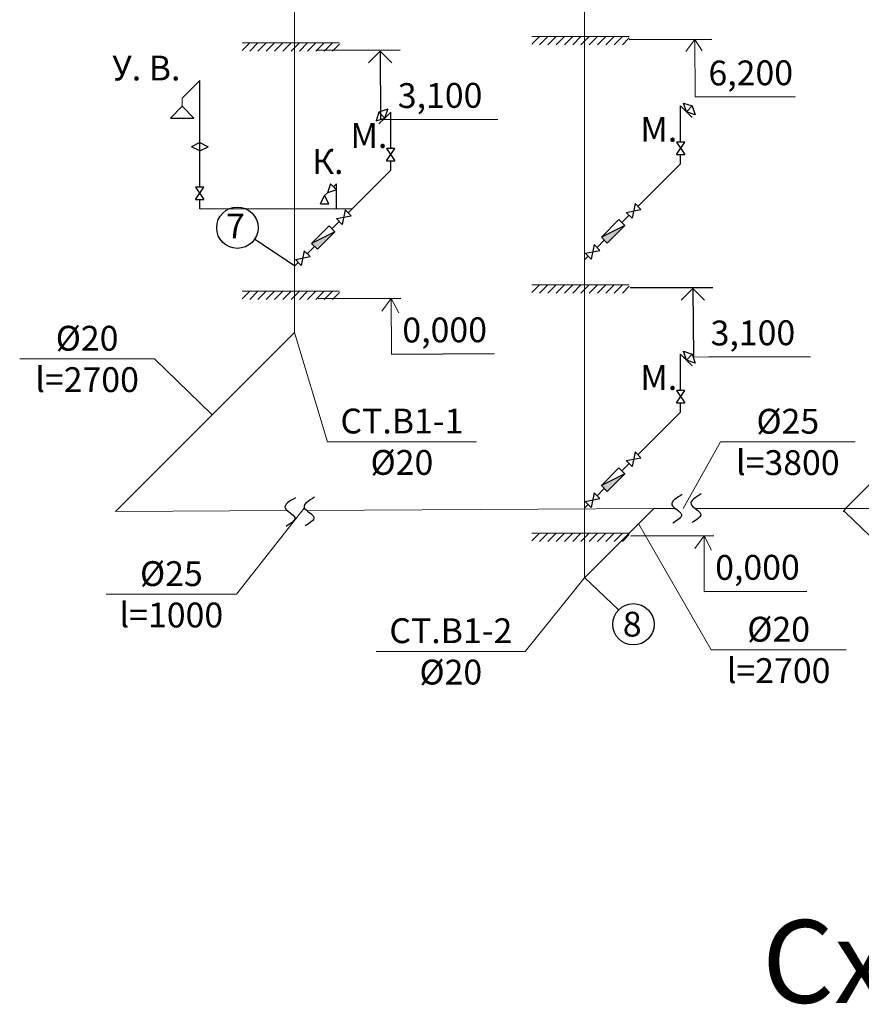
# Model space of a CAD drawing. Units: millimetres. Extents: x -66254 to 2188, y -192606 to 1283.
# Drawn here: x 802 to 904, y 997 to 1116 of the extents above; entities that cross this region are included whole.
import ezdxf
from ezdxf.enums import TextEntityAlignment as Align

# ---------------------------------------------------------------- set-up
doc = ezdxf.new("R2010")
doc.units = ezdxf.units.MM
for name, color, linetype in [('Размеры', 250, 'Continuous'), ('Тонкие линии', 7, 'Continuous'), ('Трубы', 7, 'Continuous')]:
    doc.layers.add(name, color=color, linetype=linetype)
for name, color, linetype, lineweight in [('Сплошная тонкая', 7, 'Continuous', 9), ('Стены наружние', 7, 'Continuous', 40), ('тонкая', 7, 'Continuous', 5)]:
    doc.layers.add(name, color=color, linetype=linetype, lineweight=lineweight)
doc.styles.add('3мм', font='GOST_A.TTF', dxfattribs={"height": 3})
doc.styles.add('ASHADE', font='simplex', dxfattribs={"height": 0.2})
doc.styles.add('гост', font='isocpeur.ttf')
doc.styles.add('Заполнение осн.надп', font='isocpeur.ttf', dxfattribs={"width": 0.8, "oblique": 15, "height": 3})

# ---------------------------------------------------------------- blocks, each defined once
blk = doc.blocks.new('vcBlockPos')
at = {"color": 0, "linetype": 'ByBlock', "lineweight": -2, "style": 'Заполнение осн.надп'}
blk.add_attdef('ПОЗИЦИЯ', text='', height=3, dxfattribs=at).set_placement((0, 0), align=Align.BOTTOM_CENTER)
at = {"color": 0, "linetype": 'ByBlock', "lineweight": -2, "style": 'Заполнение осн.надп', "flags": 1}
blk.add_attdef('КОЛИЧЕСТВО', text='', height=3, dxfattribs=at).set_placement((0, 0), align=Align.RIGHT)
at = {"color": 0, "linetype": 'ByBlock', "lineweight": -2, "style": 'Заполнение осн.надп'}
blk.add_attdef('НТЕКСТ', text='', height=3, dxfattribs=at).set_placement((0, 0), align=Align.TOP_CENTER)

msp = doc.modelspace()

# ---------------------------------------------------------------- hatches: boundary and pattern name
at = {"layer": 'Тонкие линии'}
h = msp.add_hatch(dxfattribs=at)
h.set_pattern_fill('JIS_WOOD', color=256, style=0)
h.set_pattern_definition([(45, (151.59845, 1199.32945), (-0.5, 0.5), [])])
h.paths.add_polyline_path([(869.883214, 1112.657016), (873.883214, 1112.657016), (874.883214, 1113.657016), (869.883214, 1113.657016)])
h.paths.add_polyline_path([(873.883214, 1112.657016), (875.764671, 1112.657016), (875.764671, 1113.657016), (874.883214, 1113.657016)])
h.paths.add_polyline_path([(864.001758, 1112.657016), (869.883214, 1112.657016), (869.883214, 1113.657016), (864.001758, 1113.657016)])
h = msp.add_hatch(dxfattribs=at)
h.set_pattern_fill('JIS_WOOD', color=256, style=0)
h.set_pattern_definition([(45, (116.5773, 1198.5732), (-0.5, 0.5), [])])
h.paths.add_polyline_path([(834.862029, 1111.90079), (838.862029, 1111.90079), (839.862029, 1112.90079), (834.862029, 1112.90079)])
h.paths.add_polyline_path([(838.862029, 1111.90079), (840.743485, 1111.90079), (840.743485, 1112.90079), (839.862029, 1112.90079)])
h.paths.add_polyline_path([(828.980572, 1111.90079), (834.862029, 1111.90079), (834.862029, 1112.90079), (828.980572, 1112.90079)])
h = msp.add_hatch(color=256, dxfattribs=at)
h.set_gradient(color2=(0, 0, 0), one_color=1)
h.paths.add_polyline_path([(837.371884, 1088.663597), (838.07899, 1087.95649), (840.200311, 1090.07781)])
h = msp.add_hatch(color=256, dxfattribs=at)
h.set_gradient(color2=(0, 0, 0), one_color=1)
h.paths.add_polyline_path([(872.393069, 1089.419824), (873.100176, 1088.712717), (875.221497, 1090.834037)])
h = msp.add_hatch(dxfattribs=at)
h.set_pattern_fill('JIS_WOOD', color=256, style=0)
h.set_pattern_definition([(45, (116.5773, 1168.5732), (-0.5, 0.5), [])])
h.paths.add_polyline_path([(834.862029, 1081.90079), (838.862029, 1081.90079), (839.862029, 1082.90079), (834.862029, 1082.90079)])
h.paths.add_polyline_path([(838.862029, 1081.90079), (840.743485, 1081.90079), (840.743485, 1082.90079), (839.862029, 1082.90079)])
h.paths.add_polyline_path([(828.980572, 1081.90079), (834.862029, 1081.90079), (834.862029, 1082.90079), (828.980572, 1082.90079)])
h = msp.add_hatch(dxfattribs=at)
h.set_pattern_fill('JIS_WOOD', color=256, style=0)
h.set_pattern_definition([(45, (151.59845, 1169.32945), (-0.5, 0.5), [])])
h.paths.add_polyline_path([(869.883214, 1082.657016), (873.883214, 1082.657016), (874.883214, 1083.657016), (869.883214, 1083.657016)])
h.paths.add_polyline_path([(873.883214, 1082.657016), (875.764671, 1082.657016), (875.764671, 1083.657016), (874.883214, 1083.657016)])
h.paths.add_polyline_path([(864.001758, 1082.657016), (869.883214, 1082.657016), (869.883214, 1083.657016), (864.001758, 1083.657016)])
h = msp.add_hatch(color=256, dxfattribs=at)
h.set_gradient(color2=(0, 0, 0), one_color=1)
h.paths.add_polyline_path([(872.393069, 1059.419824), (873.100176, 1058.712717), (875.221497, 1060.834037)])
h = msp.add_hatch(dxfattribs=at)
h.set_pattern_fill('JIS_WOOD', color=256, style=0)
h.set_pattern_definition([(45, (151.59845, 1139.32945), (-0.5, 0.5), [])])
h.paths.add_polyline_path([(869.883214, 1052.657016), (873.883214, 1052.657016), (874.883214, 1053.657016), (869.883214, 1053.657016)])
h.paths.add_polyline_path([(873.883214, 1052.657016), (875.764671, 1052.657016), (875.764671, 1053.657016), (874.883214, 1053.657016)])
h.paths.add_polyline_path([(864.001758, 1052.657016), (869.883214, 1052.657016), (869.883214, 1053.657016), (864.001758, 1053.657016)])

# ---------------------------------------------------------------- linework, layer by layer
at = {"color": 0}
for p, q in [((885.744577, 1113.320908), (875.744643, 1113.28451)), ((848.066151, 1112.010285), (838.066217, 1111.973886)), ((845.64785, 1111.91056), (844.238793, 1110.491209)), ((845.64785, 1111.91056), (845.714638, 1103.634161)), ((845.64785, 1111.91056), (847.067202, 1110.501504)), ((885.072211, 1106.368001), (895.814262, 1106.4071)), ((885.853772, 1083.321107), (875.853838, 1083.284709)), ((883.435471, 1083.221383), (882.026414, 1081.802031)), ((883.435471, 1083.221383), (883.502259, 1074.944983)), ((883.435471, 1083.221383), (884.854823, 1081.812326)), ((848.175347, 1082.010484), (838.175413, 1081.974085)), ((847.025097, 1075.306458), (859.426802, 1075.351598)), ((885.962968, 1053.321306), (875.963034, 1053.284907)), ((884.812718, 1046.61728), (897.214424, 1046.66242))]:
    msp.add_line(p, q, dxfattribs=at)
at = {"color": 0, "lineweight": 5}
for p, q in [((883.67672, 1113.313382), (882.580806, 1111.866465)), ((883.702018, 1106.363013), (883.67672, 1113.313382)), ((883.67672, 1113.313382), (884.576415, 1111.942495)), ((885.072211, 1106.368001), (883.702018, 1106.363013)), ((847.545717, 1103.640826), (845.714638, 1103.634161)), ((847.545717, 1103.640826), (859.86588, 1103.640826)), ((847.000711, 1082.006208), (845.875198, 1080.49398)), ((847.025097, 1075.306458), (847.000711, 1082.006208)), ((847.000711, 1082.006208), (847.904148, 1080.29883)), ((885.333338, 1074.951648), (883.502259, 1074.944983)), ((885.333338, 1074.951648), (897.653501, 1074.951648)), ((884.788332, 1053.31703), (883.662819, 1051.804803)), ((884.812718, 1046.61728), (884.788332, 1053.31703)), ((884.788332, 1053.31703), (885.691769, 1051.609652))]:
    msp.add_line(p, q, dxfattribs=at)
at = {"layer": 'Сплошная тонкая'}
for p, q in [((814.051689, 1056.636296), (813.703785, 1056.288392)), ((836.787867, 1056.414261), (878.72957, 1056.642954)), ((878.72957, 1056.642954), (881.333196, 1056.641379)), ((883.720484, 1056.639936), (919.888548, 1056.618063)), ((901.986615, 1056.7639), (901.57965, 1056.245006)), ((813.703785, 1056.288392), (834.426934, 1056.401388)), ((870.356789, 1048.676436), (870.356789, 1048.270173))]:
    msp.add_line(p, q, dxfattribs=at)
for points in [[(835.335603, 1077.92021), (839.294577, 1064.706126), (857.294577, 1064.706126)], [(825.335497, 1067.989382), (818.408365, 1074.711509), (802.122651, 1074.711509)], [(882.272242, 1056.62835), (886.768584, 1064.679808), (903.054299, 1064.679808)], [(836.503907, 1056.664074), (828.301672, 1046.270941), (812.587386, 1046.270941)], [(876.927163, 1054.729618), (885.661644, 1039.552001), (901.947359, 1039.552001)], [(870.310216, 1048.2236), (863.203013, 1039.371772), (845.203013, 1039.371772)]]:
    msp.add_lwpolyline(points, dxfattribs=at)
at = {"layer": 'тонкая'}
for p, q in [((870.356789, 1113.657016), (870.356789, 1143.657016)), ((835.335603, 1112.90079), (835.335603, 1142.90079)), ((870.356789, 1113.657016), (870.356789, 1116.676436)), ((875.764671, 1113.657016), (864.001758, 1113.657016)), ((870.356789, 1083.657016), (870.356789, 1113.657016)), ((840.743485, 1112.90079), (828.980572, 1112.90079)), ((835.335603, 1082.90079), (835.335603, 1112.90079)), ((823.873173, 1108.357692), (821.751853, 1106.236372)), ((821.751853, 1106.236372), (821.751853, 1105.236372)), ((877.294359, 1093.613919), (881.961686, 1098.280401)), ((842.273173, 1092.857692), (846.940501, 1097.524175)), ((876.812487, 1093.132134), (877.294359, 1093.613919)), ((842.273173, 1092.857692), (823.873173, 1092.857692)), ((840.373173, 1092.857692), (840.373173, 1093.329271)), ((842.273173, 1092.857692), (840.373173, 1092.857692)), ((841.791301, 1092.375907), (842.273173, 1092.857692)), ((840.730641, 1091.315247), (839.846757, 1090.431364)), ((875.751827, 1092.071474), (874.867943, 1091.187591)), ((872.746623, 1089.06627), (871.862739, 1088.182387)), ((837.725437, 1088.310043), (836.841554, 1087.42616)), ((835.780893, 1086.3655), (835.335603, 1085.92021)), ((870.802079, 1087.121727), (870.356789, 1086.676436)), ((835.335603, 1077.92021), (835.335603, 1085.92021)), ((840.743485, 1082.90079), (828.980572, 1082.90079)), ((875.764671, 1083.657016), (864.001758, 1083.657016)), ((870.356789, 1053.657016), (870.356789, 1083.657016)), ((814.051689, 1056.636296), (835.335603, 1077.92021)), ((877.294359, 1063.613919), (881.961686, 1068.280401)), ((901.986615, 1056.7639), (910.405968, 1065.183254)), ((876.812487, 1063.132134), (877.294359, 1063.613919)), ((875.751827, 1062.071474), (874.867943, 1061.187591)), ((872.746623, 1059.06627), (871.862739, 1058.182387)), ((870.310216, 1048.2236), (878.72957, 1056.642954)), ((870.802079, 1057.121727), (870.356789, 1056.676436)), ((870.356789, 1048.676436), (870.356789, 1056.676436)), ((875.764671, 1053.657016), (864.001758, 1053.657016))]:
    msp.add_line(p, q, dxfattribs=at)
at = {"layer": 'Тонкие линии'}
for p, q in [((874.51439, 1091.541144), (872.393069, 1089.419824)), ((875.221497, 1090.834037), (874.51439, 1091.541144)), ((839.493204, 1090.784917), (837.371884, 1088.663597)), ((840.200311, 1090.07781), (837.371884, 1088.663597)), ((838.07899, 1087.95649), (840.200311, 1090.07781)), ((840.200311, 1090.07781), (839.493204, 1090.784917)), ((875.221497, 1090.834037), (872.393069, 1089.419824)), ((873.100176, 1088.712717), (875.221497, 1090.834037)), ((837.371884, 1088.663597), (838.07899, 1087.95649)), ((872.393069, 1089.419824), (873.100176, 1088.712717)), ((874.51439, 1061.541144), (872.393069, 1059.419824)), ((875.221497, 1060.834037), (874.51439, 1061.541144)), ((875.221497, 1060.834037), (872.393069, 1059.419824)), ((873.100176, 1058.712717), (875.221497, 1060.834037)), ((872.393069, 1059.419824), (873.100176, 1058.712717))]:
    msp.add_line(p, q, dxfattribs=at)
at = {"layer": 'Тонкие линии', "lineweight": -3}
for p, q in [((835.226909, 1086.018166), (830.499338, 1089.177853)), ((901.743061, 1056.276714), (905.846889, 1052.340707)), ((870.353191, 1048.311623), (874.457019, 1044.375615))]:
    msp.add_line(p, q, dxfattribs=at)
for centre in [(828.420831, 1090.567029), (876.261292, 1042.645125)]:
    msp.add_circle(centre, 2.5, dxfattribs=at)
at = {"layer": 'Трубы'}
for p, q in [((823.873173, 1100.857692), (823.873173, 1108.357692)), ((881.961686, 1100.905401), (881.961686, 1105.280401)), ((881.961686, 1105.280401), (882.668793, 1104.573295)), ((882.668793, 1104.573295), (882.31524, 1105.633955)), ((882.31524, 1105.633955), (883.3759, 1105.280401)), ((882.668793, 1104.573295), (883.3759, 1105.280401)), ((883.3759, 1105.280401), (883.729453, 1104.219741)), ((821.751853, 1105.236372), (820.337639, 1103.822159)), ((821.751853, 1105.236372), (823.166067, 1103.822159)), ((845.526287, 1104.524175), (845.172734, 1103.463514)), ((846.586947, 1104.877728), (845.526287, 1104.524175)), ((846.233394, 1103.817068), (845.526287, 1104.524175)), ((846.233394, 1103.817068), (846.586947, 1104.877728)), ((846.940501, 1104.524175), (846.233394, 1103.817068)), ((846.940501, 1100.149175), (846.940501, 1104.524175)), ((882.668793, 1104.573295), (883.3759, 1103.866188)), ((883.729453, 1104.219741), (882.668793, 1104.573295)), ((820.337639, 1103.822159), (823.166067, 1103.822159)), ((845.172734, 1103.463514), (846.233394, 1103.817068)), ((846.233394, 1103.817068), (845.526287, 1103.109961)), ((823.873173, 1100.857692), (822.873173, 1100.357692)), ((823.873173, 1099.857692), (823.873173, 1100.857692)), ((823.873173, 1100.857692), (824.873173, 1100.357692)), ((882.461686, 1100.905401), (881.461686, 1100.905401)), ((881.461686, 1100.905401), (882.461686, 1099.405401)), ((881.461686, 1099.405401), (882.461686, 1100.905401)), ((823.873173, 1099.857692), (822.873173, 1100.357692)), ((823.873173, 1099.857692), (824.873173, 1100.357692)), ((823.873173, 1095.482692), (823.873173, 1099.857692)), ((847.440501, 1100.149175), (846.440501, 1100.149175)), ((846.440501, 1100.149175), (847.440501, 1098.649175)), ((846.440501, 1098.649175), (847.440501, 1100.149175)), ((881.461686, 1099.405401), (882.461686, 1099.405401)), ((881.961686, 1098.280401), (881.961686, 1099.405401)), ((846.440501, 1098.649175), (847.440501, 1098.649175)), ((846.940501, 1097.524175), (846.940501, 1098.649175)), ((839.666067, 1095.857693), (839.312513, 1094.797033)), ((840.373173, 1095.150586), (839.666067, 1095.857693)), ((840.373173, 1095.857693), (840.01962, 1095.50414)), ((840.373173, 1092.857693), (840.373173, 1095.857693)), ((824.373173, 1095.482692), (823.373173, 1095.482692)), ((823.373173, 1095.482692), (824.373173, 1093.982692)), ((823.373173, 1093.982692), (824.373173, 1095.482692)), ((839.312513, 1094.797033), (838.95896, 1094.443479)), ((840.373173, 1095.150586), (839.312513, 1094.797033)), ((823.373173, 1093.982692), (824.373173, 1093.982692)), ((823.873173, 1092.857692), (823.873173, 1093.982692)), ((838.459513, 1093.443203), (838.95896, 1094.443479)), ((838.459513, 1093.443203), (839.459513, 1093.443756)), ((839.459513, 1093.443756), (838.95896, 1094.443479)), ((876.458933, 1093.485688), (876.10538, 1091.717921)), ((877.16604, 1092.778581), (876.458933, 1093.485688)), ((841.437748, 1092.729461), (841.084194, 1090.961694)), ((842.144854, 1092.022354), (841.437748, 1092.729461)), ((875.398273, 1092.425027), (877.16604, 1092.778581)), ((875.398273, 1092.425027), (876.10538, 1091.717921)), ((840.377088, 1091.668801), (842.144854, 1092.022354)), ((840.377088, 1091.668801), (841.084194, 1090.961694)), ((836.488, 1087.779713), (836.134447, 1086.011946)), ((837.195107, 1087.072607), (836.488, 1087.779713)), ((870.448526, 1087.47528), (872.216293, 1087.828833)), ((870.448526, 1087.47528), (871.155633, 1086.768173)), ((871.509186, 1088.53594), (871.155633, 1086.768173)), ((872.216293, 1087.828833), (871.509186, 1088.53594)), ((835.42734, 1086.719053), (837.195107, 1087.072607)), ((835.42734, 1086.719053), (836.134447, 1086.011946)), ((882.668793, 1074.573295), (882.31524, 1075.633955)), ((882.31524, 1075.633955), (883.3759, 1075.280401)), ((881.961686, 1070.905401), (881.961686, 1075.280401)), ((881.961686, 1075.280401), (882.668793, 1074.573295)), ((882.668793, 1074.573295), (883.3759, 1075.280401)), ((882.668793, 1074.573295), (883.3759, 1073.866188)), ((883.729453, 1074.219741), (882.668793, 1074.573295)), ((883.3759, 1075.280401), (883.729453, 1074.219741)), ((882.461686, 1070.905401), (881.461686, 1070.905401)), ((881.461686, 1070.905401), (882.461686, 1069.405401)), ((881.461686, 1069.405401), (882.461686, 1070.905401)), ((881.461686, 1069.405401), (882.461686, 1069.405401)), ((881.961686, 1068.280401), (881.961686, 1069.405401)), ((875.398273, 1062.425027), (877.16604, 1062.778581)), ((876.458933, 1063.485688), (876.10538, 1061.717921)), ((877.16604, 1062.778581), (876.458933, 1063.485688)), ((875.398273, 1062.425027), (876.10538, 1061.717921)), ((870.448526, 1057.47528), (872.216293, 1057.828833)), ((871.509186, 1058.53594), (871.155633, 1056.768173)), ((872.216293, 1057.828833), (871.509186, 1058.53594)), ((870.448526, 1057.47528), (871.155633, 1056.768173))]:
    msp.add_line(p, q, dxfattribs=at)
at = {"layer": 'Трубы', "lineweight": 30}
for points in [[(835.43757, 1057.940877), (834.191826, 1056.695133), (835.355718, 1055.531241), (834.300125, 1054.475648)], [(837.743112, 1058.001591), (836.497368, 1056.755847), (837.66126, 1055.591955), (836.605667, 1054.536361)], [(882.156811, 1058.334008), (880.911067, 1057.088263), (882.074959, 1055.924371), (881.019366, 1054.868778)], [(884.462353, 1058.394721), (883.216609, 1057.148977), (884.380501, 1055.985085), (883.324908, 1054.929492)]]:
    msp.add_spline(points, degree=3, dxfattribs=at)

# ---------------------------------------------------------------- block references
at = {"layer": 'Сплошная тонкая'}
ref = msp.add_blockref('vcBlockPos', (810.265508, 1074.711509), dxfattribs=dict(at, xscale=-1))
ref.add_attrib('ПОЗИЦИЯ', 'Ø20', dxfattribs={"layer": '0', "color": 0, "linetype": 'ByBlock', "lineweight": -2, "height": 3, "style": 'ASHADE'}).set_placement((810.265508, 1075.711509), align=Align.CENTER)
ref.add_attrib('НТЕКСТ', 'l=2700', dxfattribs={"layer": '0', "color": 0, "linetype": 'ByBlock', "lineweight": -2, "height": 3, "style": 'ASHADE'}).set_placement((810.265508, 1073.711509), align=Align.TOP_CENTER)
ref = msp.add_blockref('vcBlockPos', (848.294577, 1064.706126), dxfattribs=at)
ref.add_attrib('ПОЗИЦИЯ', 'СТ.В1-1', dxfattribs={"layer": '0', "color": 0, "linetype": 'ByBlock', "lineweight": -2, "height": 3, "style": 'ASHADE'}).set_placement((848.294577, 1065.706126), align=Align.CENTER)
ref.add_attrib('НТЕКСТ', 'Ø20', dxfattribs={"layer": '0', "color": 0, "linetype": 'ByBlock', "lineweight": -2, "height": 3, "style": 'ASHADE'}).set_placement((848.294577, 1063.706126), align=Align.TOP_CENTER)
ref = msp.add_blockref('vcBlockPos', (894.911442, 1064.679808), dxfattribs=at)
ref.add_attrib('ПОЗИЦИЯ', 'Ø25', dxfattribs={"layer": '0', "color": 0, "linetype": 'ByBlock', "lineweight": -2, "height": 3, "style": 'ASHADE'}).set_placement((894.911442, 1065.679808), align=Align.CENTER)
ref.add_attrib('НТЕКСТ', 'l=3800', dxfattribs={"layer": '0', "color": 0, "linetype": 'ByBlock', "lineweight": -2, "height": 3, "style": 'ASHADE'}).set_placement((894.911442, 1063.679808), align=Align.TOP_CENTER)
ref = msp.add_blockref('vcBlockPos', (820.444529, 1046.270941), dxfattribs=dict(at, xscale=-1))
ref.add_attrib('ПОЗИЦИЯ', 'Ø25', dxfattribs={"layer": '0', "color": 0, "linetype": 'ByBlock', "lineweight": -2, "height": 3, "style": 'ASHADE'}).set_placement((820.444529, 1047.270941), align=Align.CENTER)
ref.add_attrib('НТЕКСТ', 'l=1000', dxfattribs={"layer": '0', "color": 0, "linetype": 'ByBlock', "lineweight": -2, "height": 3, "style": 'ASHADE'}).set_placement((820.444529, 1045.270941), align=Align.TOP_CENTER)
ref = msp.add_blockref('vcBlockPos', (854.203013, 1039.371772), dxfattribs=dict(at, xscale=-1))
ref.add_attrib('ПОЗИЦИЯ', 'СТ.В1-2', dxfattribs={"layer": '0', "color": 0, "linetype": 'ByBlock', "lineweight": -2, "height": 3, "style": 'ASHADE'}).set_placement((854.203013, 1040.371772), align=Align.CENTER)
ref.add_attrib('НТЕКСТ', 'Ø20', dxfattribs={"layer": '0', "color": 0, "linetype": 'ByBlock', "lineweight": -2, "height": 3, "style": 'ASHADE'}).set_placement((854.203013, 1038.371772), align=Align.TOP_CENTER)
ref = msp.add_blockref('vcBlockPos', (893.804501, 1039.552001), dxfattribs=at)
ref.add_attrib('ПОЗИЦИЯ', 'Ø20', dxfattribs={"layer": '0', "color": 0, "linetype": 'ByBlock', "lineweight": -2, "height": 3, "style": 'ASHADE'}).set_placement((893.804501, 1040.552001), align=Align.CENTER)
ref.add_attrib('НТЕКСТ', 'l=2700', dxfattribs={"layer": '0', "color": 0, "linetype": 'ByBlock', "lineweight": -2, "height": 3, "style": 'ASHADE'}).set_placement((893.804501, 1038.552001), align=Align.TOP_CENTER)

# ---------------------------------------------------------------- texts
at = {"color": 0, "char_height": 3, "width": 12.4275, "attachment_point": 5, "rotation": 0.20854858, "style": '3мм'}
for s, insert in [('6,200', (890.434137, 1108.887534)), ('3,100', (852.907643, 1106.160359)), ('0,000', (853.460732, 1077.829899)), ('3,100', (890.695264, 1077.471181)), ('0,000', (891.248353, 1049.140721))]:
    msp.add_mtext(s, dxfattribs=dict(at, insert=insert))
at = {"layer": 'Размеры', "char_height": 3, "attachment_point": 5, "style": 'гост'}
for s, insert, width in [('У. В.', (817.42152, 1109.474864), 8.37613619), ('М.', (844.303742, 1101.318784), 4.30713984), ('М.', (879.324927, 1102.075011), 4.30713984), ('К.', (839.337431, 1098.17265), 4.30713984), ('М.', (879.324927, 1072.075011), 4.30713984)]:
    msp.add_mtext(s, dxfattribs=dict(at, insert=insert, width=width))
at = {"layer": 'Сплошная тонкая', "char_height": 3, "attachment_point": 1, "style": 'Заполнение осн.надп'}
for s, insert, width in [('7', (827.05337, 1092.272496), 2.74467918), ('8', (874.976116, 1044.164545), 1.30796454)]:
    msp.add_mtext(s, dxfattribs=dict(at, insert=insert, width=width))
at = {"layer": 'Стены наружние', "color": 0, "lineweight": 30, "insert": (921.726364, 1001.906086), "char_height": 10, "width": 140.32648421, "attachment_point": 5}
msp.add_mtext('{\\fArial|b0|i0|c204|p34;Схема К1}', dxfattribs=at)

doc.saveas('drawing.dxf')
